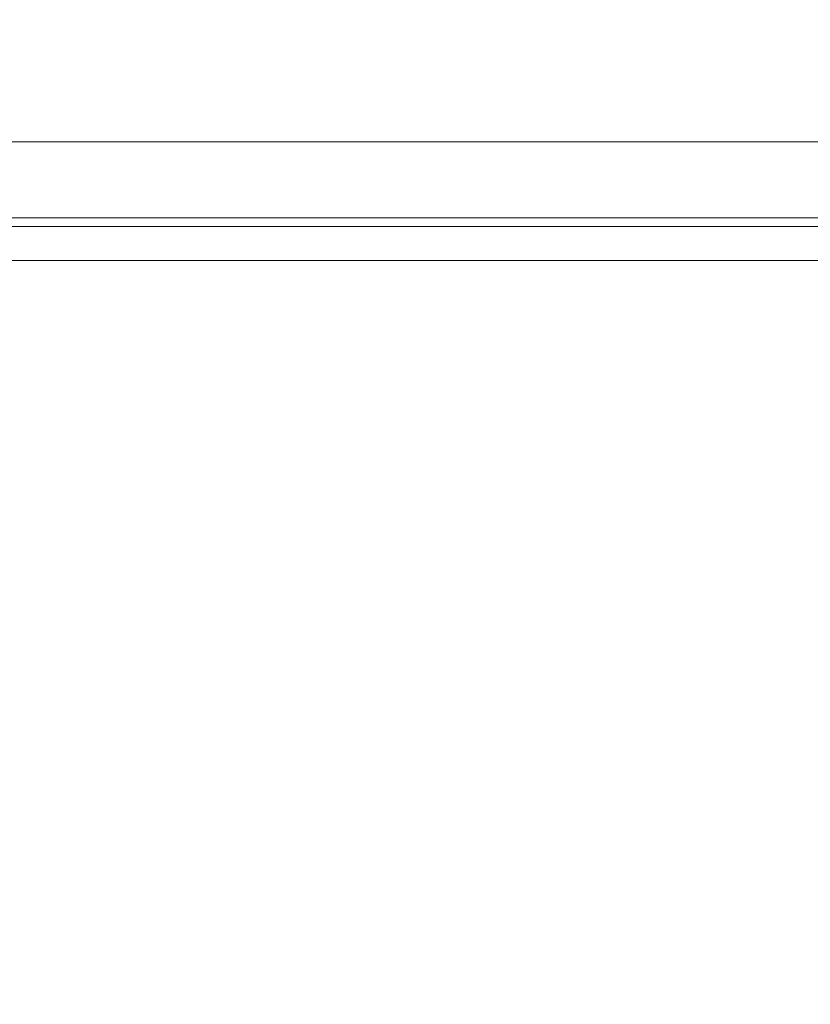
# Model space of a CAD drawing. Units: millimetres. Extents: x 230 to 335, y 73 to 340.
# Drawn here: x 294 to 301, y 148 to 157 of the extents above; entities that cross this region are included whole.
import ezdxf

# ---------------------------------------------------------------- set-up
doc = ezdxf.new("R2010")
doc.units = ezdxf.units.MM
doc.styles.add('SLDTEXTSTYLE0', font='TXT', dxfattribs={"width": 0.663})
doc.dimstyles.new('SLDDIMSTYLE0', dxfattribs={"dimtxt": 8.601025, "dimasz": 8, "dimexe": 0, "dimexo": 0.0625, "dimgap": 2.150256, "dimtad": 0, "dimlfac": 100, "dimrnd": 1e-09, "dimzin": 12, "dimdsep": 46, "dimtxsty": 'SLDTEXTSTYLE0', "dimsah": 1, "dimcen": 0.09, "dimadec": 0, "dimazin": 0, "dimtfac": 1, "dimtofl": 0, "dimtmove": 0, "dimatfit": 3, "dimfxl": 0, "dimfrac": 2, "dimtolj": 1, "dimtzin": 12, "dimarcsym": 0})

# ---------------------------------------------------------------- blocks, each defined once
blk = doc.blocks.new('*D4')
at = {"color": 7, "linetype": 'Continuous', "lineweight": 0}
for p, q in [((316.7282, 155.7623), (316.7282, 93.5686)), ((276.4525, 128.8188), (276.4525, 93.5686)), ((276.4525, 94.5686), (270.1025, 94.5686)), ((316.7282, 94.5686), (323.0782, 94.5686))]:
    blk.add_line(p, q, dxfattribs=at)
for points in [[(276.4525, 94.5686), (268.4525, 96.0686), (268.4525, 93.0686)], [(316.7282, 94.5686), (324.7282, 93.0686), (324.7282, 96.0686)]]:
    blk.add_solid(points, dxfattribs=at)
at = {"color": 7, "linetype": 'Continuous', "lineweight": 0, "insert": (283.8909, 99.8099), "char_height": 9.525, "attachment_point": 1, "style": 'SLDTEXTSTYLE0'}
blk.add_mtext('4000', dxfattribs=at)
blk = doc.blocks.new('*D5')
at = {"color": 7, "linetype": 'Continuous', "lineweight": 0}
for p, q in [((254.9957, 155.8754), (254.9957, 162.2254)), ((303.5091, 155.8754), (253.9957, 155.8754)), ((276.5091, 115.6563), (253.9957, 115.6563)), ((254.9957, 115.6563), (254.9957, 109.3063))]:
    blk.add_line(p, q, dxfattribs=at)
for points in [[(254.9957, 155.8754), (256.4957, 163.8754), (253.4957, 163.8754)], [(254.9957, 115.6563), (253.4957, 107.6563), (256.4957, 107.6563)]]:
    blk.add_solid(points, dxfattribs=at)
at = {"color": 7, "linetype": 'Continuous', "lineweight": 0, "insert": (249.7545, 123.0664), "char_height": 9.525, "attachment_point": 1, "rotation": 90, "style": 'SLDTEXTSTYLE0'}
blk.add_mtext('4000', dxfattribs=at)

msp = doc.modelspace()

# ---------------------------------------------------------------- linework, layer by layer
at = {"color": 7, "linetype": 'Continuous', "lineweight": 15}
for p, q in [((303.99236, 155.16588), (292.79894, 155.16588)), ((304.10748, 154.76588), (292.81256, 154.76588))]:
    msp.add_line(p, q, dxfattribs=at)
at = {"color": 8, "linetype": 'Continuous', "lineweight": 15}
msp.add_line((304.07236, 155.08588), (292.82609, 155.08588), dxfattribs=at)

# ---------------------------------------------------------------- dimensions: what is measured, and where the dimension line sits
at = {"color": 7, "linetype": 'Continuous', "lineweight": 0}
dim = msp.add_linear_dim(base=(254.99569, 115.65634), p1=(303.50911, 155.8754), p2=(276.5091, 115.65634), angle=90, dimstyle='SLDDIMSTYLE0', dxfattribs=at)
dim.commit()
dim.dimension.update_dxf_attribs({"geometry": '*D5', "text_midpoint": (254.99569, 135.76587), "dimtype": 160})
dim = msp.add_linear_dim(base=(316.72816, 94.56865), p1=(276.45254, 128.81883), p2=(316.72816, 155.76227), dimstyle='SLDDIMSTYLE0', dxfattribs=at)
dim.commit()
dim.dimension.update_dxf_attribs({"geometry": '*D4', "text_midpoint": (296.59035, 94.56865), "dimtype": 160})

doc.saveas('drawing.dxf')
